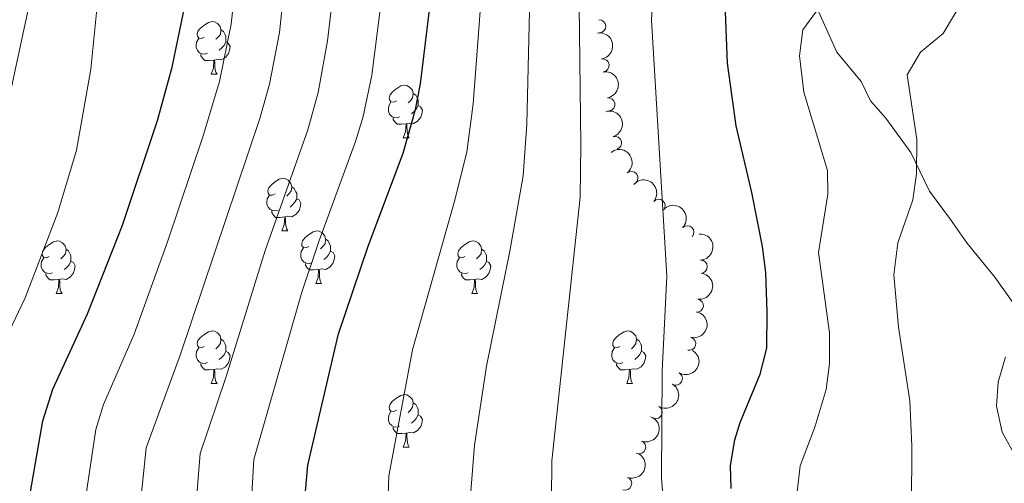
# Model space of a CAD drawing. Units: metres. Extents: x 644390 to 648907, y 720497 to 723561.
# Drawn here: x 647197 to 647385, y 721691 to 721779 of the extents above; entities that cross this region are included whole.
import ezdxf

# ---------------------------------------------------------------- set-up
doc = ezdxf.new("R2010")
doc.units = ezdxf.units.M
doc.header["$MEASUREMENT"] = 0
doc.linetypes.add('DGN Style 3', pattern=[69.39929445871559, 49.57092461336828, -19.82836984534731])
for name, color, linetype, lineweight in [('Carátula', 7, 'Continuous', 5), ('Elementos auxiliares', 7, 'Continuous', 5), ('Entidades rústicas y varios', 7, 'Continuous', 5), ('Relieve y altimetría', 7, 'Continuous', 5), ('Viales y ferrocarril', 7, 'Continuous', 5)]:
    doc.layers.add(name, color=color, linetype=linetype, lineweight=lineweight)

msp = doc.modelspace()

# ---------------------------------------------------------------- linework, layer by layer
at = {"layer": 'Carátula', "color": 7, "linetype": 'Continuous', "lineweight": 5}
msp.add_3dface([(644453.3700000001, 720497), (648907.3600000001, 720591.5), (648844.3600000001, 723560.8500000001), (644390.3700000001, 723466.3400000001)], dxfattribs=at)
at = {"layer": 'Elementos auxiliares', "color": 250, "linetype": 'Continuous', "lineweight": 5}
msp.add_3dface([(645321, 720909.27), (645272.52, 723222.7), (648688.3700000001, 723295.23), (648738, 720981.77)], dxfattribs=at)
at = {"layer": 'Entidades rústicas y varios', "color": 92, "linetype": 'Continuous', "lineweight": 5}
for p, q in [((647233.9099999999, 721768.6400000001), (647235.04, 721768.6400000001)), ((647270.6000000001, 721756.5), (647271.73, 721756.5)), ((647247.4099999999, 721738.73), (647248.54, 721738.73)), ((647253.8899999999, 721728.7), (647255.01, 721728.7)), ((647204.3300000001, 721726.79), (647205.46, 721726.79)), ((647283.6599999999, 721726.79), (647284.79, 721726.79)), ((647233.9099999999, 721709.6499999999), (647235.04, 721709.6499999999)), ((647313.24, 721709.6499999999), (647314.3600000001, 721709.6499999999)), ((647270.6000000001, 721697.51), (647271.73, 721697.51))]:
    msp.add_line(p, q, dxfattribs=at)
at = {"layer": 'Entidades rústicas y varios', "color": 92, "linetype": 'Continuous', "lineweight": 5, "flags": 128}
for points in [[(647232.6100000001, 721775.7), (647232.0800000001, 721775.44), (647231.55, 721775.49), (647231.29, 721775.8600000001), (647231.23, 721776.29), (647231.3899999999, 721776.81), (647231.8700000001, 721777.3999999999), (647232.51, 721777.9299999999), (647233.4099999999, 721778.52), (647234.1499999999, 721778.6799999999), (647234.5800000001, 721778.6200000001), (647235.1100000001, 721778.31), (647235.6399999999, 721777.72), (647235.8, 721777.0800000001), (647235.69, 721776.23), (647235.26, 721775.7), (647234.8400000001, 721775.28)], [(647235.8, 721777.0800000001), (647236.27, 721776.77), (647236.5900000001, 721776.1300000001), (647236.75, 721775.81), (647236.75, 721775.23), (647236.75, 721774.8), (647236.3800000001, 721774.1100000001), (647235.96, 721773.6300000001), (647235.48, 721773.21)], [(647233.2, 721772.6200000001), (647232.77, 721772.46), (647232.19, 721772.52), (647231.71, 721772.73), (647231.29, 721773.1599999999), (647231.0700000001, 721773.74), (647231.0700000001, 721774.1599999999), (647231.1300000001, 721774.75), (647231.55, 721775.44)], [(647236.75, 721774.8), (647237.2, 721774.55), (647237.55, 721773.94), (647237.44, 721773.21), (647237.23, 721772.5700000001), (647236.6399999999, 721771.8300000001), (647235.8500000001, 721771.3500000001), (647235, 721771.46), (647234.5700000001, 721771.3300000001)], [(647234.46, 721771.3300000001), (647233.5700000001, 721771.24), (647232.72, 721771.24), (647232.3, 721771.6699999999), (647231.98, 721772.1499999999), (647231.98, 721772.46)], [(647233.9099999999, 721768.6400000001), (647234.3500000001, 721769.8), (647234.46, 721771.3300000001), (647234.5700000001, 721771.3300000001), (647234.6000000001, 721770.74), (647234.6399999999, 721770.06), (647234.71, 721769.44), (647234.8200000001, 721769.04), (647235.04, 721768.6400000001)], [(647269.3, 721763.56), (647268.77, 721763.3), (647268.24, 721763.3500000001), (647267.98, 721763.72), (647267.9199999999, 721764.1499999999), (647268.0800000001, 721764.6699999999), (647268.56, 721765.26), (647269.2, 721765.79), (647270.1000000001, 721766.3800000001), (647270.8400000001, 721766.54), (647271.27, 721766.48), (647271.8, 721766.1699999999), (647272.3300000001, 721765.5800000001), (647272.49, 721764.94), (647272.3800000001, 721764.0900000001), (647271.95, 721763.56), (647271.53, 721763.1400000001)], [(647272.49, 721764.94), (647272.96, 721764.6300000001), (647273.28, 721763.99), (647273.44, 721763.6699999999), (647273.44, 721763.0900000001), (647273.44, 721762.6599999999), (647273.0700000001, 721761.97), (647272.6499999999, 721761.49), (647272.1699999999, 721761.0700000001)], [(647269.8899999999, 721760.48), (647269.46, 721760.3200000001), (647268.8800000001, 721760.3800000001), (647268.3999999999, 721760.5900000001), (647267.98, 721761.02), (647267.76, 721761.6000000001), (647267.76, 721762.02), (647267.8200000001, 721762.6100000001), (647268.24, 721763.3)], [(647273.44, 721762.6599999999), (647273.8899999999, 721762.4099999999), (647274.24, 721761.8), (647274.1300000001, 721761.0700000001), (647273.9199999999, 721760.4299999999), (647273.3300000001, 721759.69), (647272.54, 721759.21), (647271.69, 721759.3200000001), (647271.26, 721759.19)], [(647271.1499999999, 721759.19), (647270.26, 721759.1000000001), (647269.4099999999, 721759.1000000001), (647268.99, 721759.53), (647268.6699999999, 721760.01), (647268.6699999999, 721760.3200000001)], [(647270.6000000001, 721756.5), (647271.04, 721757.6599999999), (647271.1499999999, 721759.19), (647271.26, 721759.19), (647271.29, 721758.6000000001), (647271.3300000001, 721757.9199999999), (647271.3999999999, 721757.3), (647271.51, 721756.8999999999), (647271.73, 721756.5)], [(647246.1100000001, 721745.79), (647245.5800000001, 721745.53), (647245.05, 721745.5800000001), (647244.79, 721745.95), (647244.73, 721746.3800000001), (647244.8899999999, 721746.8999999999), (647245.3700000001, 721747.49), (647246.01, 721748.02), (647246.9099999999, 721748.6100000001), (647247.6499999999, 721748.77), (647248.0800000001, 721748.71), (647248.6100000001, 721748.3999999999), (647249.1399999999, 721747.81), (647249.3, 721747.1699999999), (647249.19, 721746.3200000001), (647248.76, 721745.79), (647248.3400000001, 721745.3700000001)], [(647246.7, 721742.71), (647246.27, 721742.55), (647245.69, 721742.6100000001), (647245.21, 721742.8200000001), (647244.79, 721743.25), (647244.5700000001, 721743.8300000001), (647244.5700000001, 721744.25), (647244.6300000001, 721744.8400000001), (647245.05, 721745.53)], [(647249.3, 721747.1699999999), (647249.77, 721746.8600000001), (647250.0900000001, 721746.22), (647250.25, 721745.8999999999), (647250.25, 721745.3200000001), (647250.25, 721744.8900000001), (647249.8800000001, 721744.2), (647249.46, 721743.72), (647248.98, 721743.3)], [(647250.25, 721744.8900000001), (647250.7, 721744.6400000001), (647251.05, 721744.03), (647250.94, 721743.3), (647250.73, 721742.6599999999), (647250.1399999999, 721741.9199999999), (647249.3500000001, 721741.44), (647248.5, 721741.55), (647248.0700000001, 721741.4199999999)], [(647247.96, 721741.4199999999), (647247.0700000001, 721741.3300000001), (647246.22, 721741.3300000001), (647245.8, 721741.76), (647245.48, 721742.24), (647245.48, 721742.55)], [(647247.4099999999, 721738.73), (647247.8500000001, 721739.8900000001), (647247.96, 721741.4199999999), (647248.0700000001, 721741.4199999999), (647248.1000000001, 721740.8300000001), (647248.1399999999, 721740.1499999999), (647248.21, 721739.53), (647248.3200000001, 721739.1300000001), (647248.54, 721738.73)], [(647252.5900000001, 721735.76), (647252.06, 721735.49), (647251.53, 721735.55), (647251.26, 721735.9199999999), (647251.21, 721736.3400000001), (647251.3700000001, 721736.8600000001), (647251.8500000001, 721737.46), (647252.48, 721737.99), (647253.3800000001, 721738.5700000001), (647254.1300000001, 721738.73), (647254.55, 721738.6799999999), (647255.0800000001, 721738.3600000001), (647255.6100000001, 721737.78), (647255.77, 721737.1400000001), (647255.6599999999, 721736.29), (647255.24, 721735.76), (647254.8200000001, 721735.3300000001)], [(647203.03, 721733.8500000001), (647202.5, 721733.5900000001), (647201.97, 721733.6400000001), (647201.71, 721734.01), (647201.6499999999, 721734.44), (647201.81, 721734.96), (647202.29, 721735.55), (647202.9299999999, 721736.0800000001), (647203.8300000001, 721736.6699999999), (647204.5700000001, 721736.8300000001), (647205, 721736.77), (647205.53, 721736.46), (647206.06, 721735.8700000001), (647206.22, 721735.23), (647206.1100000001, 721734.3800000001), (647205.6799999999, 721733.8500000001), (647205.26, 721733.4299999999)], [(647255.77, 721737.1400000001), (647256.25, 721736.8200000001), (647256.56, 721736.1799999999), (647256.72, 721735.8600000001), (647256.72, 721735.28), (647256.72, 721734.8600000001), (647256.3500000001, 721734.1699999999), (647255.9299999999, 721733.69), (647255.45, 721733.27)], [(647282.3600000001, 721733.8500000001), (647281.8300000001, 721733.5900000001), (647281.3, 721733.6400000001), (647281.04, 721734.01), (647280.98, 721734.44), (647281.1399999999, 721734.96), (647281.6200000001, 721735.55), (647282.26, 721736.0800000001), (647283.1599999999, 721736.6699999999), (647283.8999999999, 721736.8300000001), (647284.3300000001, 721736.77), (647284.8600000001, 721736.46), (647285.3899999999, 721735.8700000001), (647285.55, 721735.23), (647285.44, 721734.3800000001), (647285.01, 721733.8500000001), (647284.5900000001, 721733.4299999999)], [(647206.22, 721735.23), (647206.69, 721734.9199999999), (647207.01, 721734.28), (647207.1699999999, 721733.96), (647207.1699999999, 721733.3800000001), (647207.1699999999, 721732.95), (647206.8, 721732.26), (647206.3800000001, 721731.78), (647205.8999999999, 721731.3600000001)], [(647253.1699999999, 721732.6799999999), (647252.75, 721732.52), (647252.1599999999, 721732.5800000001), (647251.69, 721732.79), (647251.26, 721733.21), (647251.05, 721733.8), (647251.05, 721734.22), (647251.1000000001, 721734.8), (647251.53, 721735.49)], [(647256.72, 721734.8600000001), (647257.1799999999, 721734.6100000001), (647257.52, 721733.99), (647257.4099999999, 721733.27), (647257.2, 721732.6300000001), (647256.6200000001, 721731.8900000001), (647255.8200000001, 721731.4099999999), (647254.97, 721731.51), (647254.54, 721731.3800000001)], [(647285.55, 721735.23), (647286.02, 721734.9199999999), (647286.3400000001, 721734.28), (647286.5, 721733.96), (647286.5, 721733.3800000001), (647286.5, 721732.95), (647286.1300000001, 721732.26), (647285.71, 721731.78), (647285.23, 721731.3600000001)], [(647203.6200000001, 721730.77), (647203.19, 721730.6100000001), (647202.6100000001, 721730.6699999999), (647202.1300000001, 721730.8800000001), (647201.71, 721731.31), (647201.49, 721731.8900000001), (647201.49, 721732.31), (647201.55, 721732.8999999999), (647201.97, 721733.5900000001)], [(647207.1699999999, 721732.95), (647207.6200000001, 721732.7), (647207.97, 721732.0900000001), (647207.8600000001, 721731.3600000001), (647207.6499999999, 721730.72), (647207.06, 721729.98), (647206.27, 721729.5), (647205.4199999999, 721729.6100000001), (647204.99, 721729.48)], [(647254.4299999999, 721731.3800000001), (647253.54, 721731.3), (647252.7, 721731.3), (647252.27, 721731.73), (647251.95, 721732.2), (647251.95, 721732.52)], [(647282.95, 721730.77), (647282.52, 721730.6100000001), (647281.94, 721730.6699999999), (647281.46, 721730.8800000001), (647281.04, 721731.31), (647280.8200000001, 721731.8900000001), (647280.8200000001, 721732.31), (647280.8800000001, 721732.8999999999), (647281.3, 721733.5900000001)], [(647286.5, 721732.95), (647286.95, 721732.7), (647287.3, 721732.0900000001), (647287.19, 721731.3600000001), (647286.98, 721730.72), (647286.3899999999, 721729.98), (647285.6000000001, 721729.5), (647284.75, 721729.6100000001), (647284.3200000001, 721729.48)], [(647204.8800000001, 721729.48), (647203.99, 721729.3900000001), (647203.1399999999, 721729.3900000001), (647202.72, 721729.8200000001), (647202.3999999999, 721730.3), (647202.3999999999, 721730.6100000001)], [(647253.8899999999, 721728.7), (647254.3200000001, 721729.8600000001), (647254.4299999999, 721731.3800000001), (647254.54, 721731.3800000001), (647254.5800000001, 721730.8), (647254.6100000001, 721730.1100000001), (647254.6799999999, 721729.5), (647254.8, 721729.1000000001), (647255.01, 721728.7)], [(647284.21, 721729.48), (647283.3200000001, 721729.3900000001), (647282.47, 721729.3900000001), (647282.05, 721729.8200000001), (647281.73, 721730.3), (647281.73, 721730.6100000001)], [(647204.3300000001, 721726.79), (647204.77, 721727.95), (647204.8800000001, 721729.48), (647204.99, 721729.48), (647205.02, 721728.8900000001), (647205.06, 721728.21), (647205.1300000001, 721727.5900000001), (647205.24, 721727.19), (647205.46, 721726.79)], [(647283.6599999999, 721726.79), (647284.1000000001, 721727.95), (647284.21, 721729.48), (647284.3200000001, 721729.48), (647284.3500000001, 721728.8900000001), (647284.3899999999, 721728.21), (647284.46, 721727.5900000001), (647284.5700000001, 721727.19), (647284.79, 721726.79)], [(647232.6100000001, 721716.71), (647232.0800000001, 721716.44), (647231.55, 721716.5), (647231.29, 721716.8700000001), (647231.23, 721717.29), (647231.3899999999, 721717.81), (647231.8700000001, 721718.4099999999), (647232.51, 721718.94), (647233.4099999999, 721719.52), (647234.1499999999, 721719.6799999999), (647234.5800000001, 721719.6300000001), (647235.1100000001, 721719.31), (647235.6399999999, 721718.73), (647235.8, 721718.0900000001), (647235.69, 721717.24), (647235.26, 721716.71), (647234.8400000001, 721716.28)], [(647311.94, 721716.71), (647311.4099999999, 721716.44), (647310.8800000001, 721716.5), (647310.6100000001, 721716.8700000001), (647310.56, 721717.29), (647310.72, 721717.81), (647311.2, 721718.4099999999), (647311.8300000001, 721718.94), (647312.73, 721719.52), (647313.48, 721719.6799999999), (647313.8999999999, 721719.6300000001), (647314.4299999999, 721719.31), (647314.96, 721718.73), (647315.1200000001, 721718.0900000001), (647315.01, 721717.24), (647314.5900000001, 721716.71), (647314.1699999999, 721716.28)], [(647235.8, 721718.0900000001), (647236.27, 721717.77), (647236.5900000001, 721717.1300000001), (647236.75, 721716.81), (647236.75, 721716.23), (647236.75, 721715.81), (647236.3800000001, 721715.1200000001), (647235.96, 721714.6400000001), (647235.48, 721714.22)], [(647315.1200000001, 721718.0900000001), (647315.6000000001, 721717.77), (647315.9099999999, 721717.1300000001), (647316.0700000001, 721716.81), (647316.0700000001, 721716.23), (647316.0700000001, 721715.81), (647315.7, 721715.1200000001), (647315.28, 721714.6400000001), (647314.8, 721714.22)], [(647233.2, 721713.6300000001), (647232.77, 721713.47), (647232.19, 721713.53), (647231.71, 721713.74), (647231.29, 721714.1599999999), (647231.0700000001, 721714.75), (647231.0700000001, 721715.1699999999), (647231.1300000001, 721715.75), (647231.55, 721716.44)], [(647236.75, 721715.81), (647237.2, 721715.56), (647237.55, 721714.94), (647237.44, 721714.22), (647237.23, 721713.5800000001), (647236.6399999999, 721712.8400000001), (647235.8500000001, 721712.3600000001), (647235, 721712.46), (647234.5700000001, 721712.3300000001)], [(647312.52, 721713.6300000001), (647312.1000000001, 721713.47), (647311.51, 721713.53), (647311.04, 721713.74), (647310.6100000001, 721714.1599999999), (647310.3999999999, 721714.75), (647310.3999999999, 721715.1699999999), (647310.45, 721715.75), (647310.8800000001, 721716.44)], [(647316.0700000001, 721715.81), (647316.53, 721715.56), (647316.8700000001, 721714.94), (647316.76, 721714.22), (647316.55, 721713.5800000001), (647315.97, 721712.8400000001), (647315.1699999999, 721712.3600000001), (647314.3200000001, 721712.46), (647313.8899999999, 721712.3300000001)], [(647234.46, 721712.3300000001), (647233.5700000001, 721712.25), (647232.72, 721712.25), (647232.3, 721712.6799999999), (647231.98, 721713.1499999999), (647231.98, 721713.47)], [(647233.9099999999, 721709.6499999999), (647234.3500000001, 721710.81), (647234.46, 721712.3300000001), (647234.5700000001, 721712.3300000001), (647234.6000000001, 721711.75), (647234.6399999999, 721711.06), (647234.71, 721710.45), (647234.8200000001, 721710.05), (647235.04, 721709.6499999999)], [(647313.78, 721712.3300000001), (647312.8899999999, 721712.25), (647312.05, 721712.25), (647311.6200000001, 721712.6799999999), (647311.3, 721713.1499999999), (647311.3, 721713.47)], [(647313.24, 721709.6499999999), (647313.6699999999, 721710.81), (647313.78, 721712.3300000001), (647313.8899999999, 721712.3300000001), (647313.9299999999, 721711.75), (647313.96, 721711.06), (647314.03, 721710.45), (647314.1499999999, 721710.05), (647314.3600000001, 721709.6499999999)], [(647269.3, 721704.5700000001), (647268.77, 721704.3), (647268.24, 721704.3600000001), (647267.98, 721704.73), (647267.9199999999, 721705.1499999999), (647268.0800000001, 721705.6699999999), (647268.56, 721706.27), (647269.2, 721706.8), (647270.1000000001, 721707.3800000001), (647270.8400000001, 721707.54), (647271.27, 721707.49), (647271.8, 721707.1699999999), (647272.3300000001, 721706.5900000001), (647272.49, 721705.95), (647272.3800000001, 721705.1000000001), (647271.95, 721704.5700000001), (647271.53, 721704.1400000001)], [(647269.8899999999, 721701.49), (647269.46, 721701.3300000001), (647268.8800000001, 721701.3900000001), (647268.3999999999, 721701.6000000001), (647267.98, 721702.02), (647267.76, 721702.6100000001), (647267.76, 721703.03), (647267.8200000001, 721703.6100000001), (647268.24, 721704.3)], [(647272.49, 721705.95), (647272.96, 721705.6300000001), (647273.28, 721704.99), (647273.44, 721704.6699999999), (647273.44, 721704.0900000001), (647273.44, 721703.6699999999), (647273.0700000001, 721702.98), (647272.6499999999, 721702.5), (647272.1699999999, 721702.0800000001)], [(647273.44, 721703.6699999999), (647273.8899999999, 721703.4199999999), (647274.24, 721702.8), (647274.1300000001, 721702.0800000001), (647273.9199999999, 721701.44), (647273.3300000001, 721700.7), (647272.54, 721700.22), (647271.69, 721700.3200000001), (647271.26, 721700.19)], [(647271.1499999999, 721700.19), (647270.26, 721700.1100000001), (647269.4099999999, 721700.1100000001), (647268.99, 721700.54), (647268.6699999999, 721701.01), (647268.6699999999, 721701.3300000001)], [(647270.6000000001, 721697.51), (647271.04, 721698.6699999999), (647271.1499999999, 721700.19), (647271.26, 721700.19), (647271.29, 721699.6100000001), (647271.3300000001, 721698.9199999999), (647271.3999999999, 721698.31), (647271.51, 721697.9099999999), (647271.73, 721697.51)]]:
    msp.add_lwpolyline(points, dxfattribs=at)
at = {"layer": 'Entidades rústicas y varios', "color": 92, "linetype": 'Continuous', "lineweight": 5}
for centre, radius, start, end in [((647307.986758969, 721777.7672472624, 658.24), 1.250091938746998, 273.9488155765035, 93.16236999549885), ((647308.6425451164, 721770.3020405178, 658.24), 1.250091938746998, 279.377776965841, 98.59133138483635), ((647309.7396719528, 721762.8827202858, 658.24), 1.250091938746998, 279.377776965841, 98.59133138483635), ((647311.0228771274, 721755.5134943868, 657.9892387122424), 1.250091938746999, 287.2448532292082, 106.4584076482036), ((647314.1261251972, 721748.8191532681, 657.2798477727198), 1.250091938746999, 308.8210555070207, 128.0346099260161), ((647319.3456590406, 721743.528360382, 656.5242353249976), 1.250091938746998, 319.9033867041845, 139.1169411231799), ((647324.8191762667, 721738.4889631029, 655.6217579583392), 1.250091938746999, 316.2880445547592, 135.5015989737545), ((647327.3729673626, 721731.8965096916, 654.5774083725662), 1.250091938746998, 273.0487268190913, 92.26228123808676), ((647326.6452608427, 721724.4809506335, 654.0076669373336), 1.250091938746998, 262.8271664676733, 82.04072088666871), ((647325.1732263057, 721717.2130028142, 654.6786832090479), 1.250091938746999, 256.5780098393091, 75.79156425830449), ((647322.6084813804, 721710.5837317607, 656.8675898670019), 1.250091938746999, 239.8456596947504, 59.05921411374588), ((647318.7422796064, 721704.1798378755, 656.3266398245253), 1.250091938746999, 239.8456596947504, 59.05921411374588), ((647315.6147235096, 721697.4680616942, 657.1007638683084), 1.250091938746999, 249.8231106775439, 69.03666509653924), ((647312.9406821497, 721690.5535949145, 658.2363923118664), 1.250091938746999, 249.8231106775439, 69.03666509653924)]:
    msp.add_arc(centre, radius, start, end, dxfattribs=at)
at = {"layer": 'Entidades rústicas y varios', "color": 92, "linetype": 'Continuous', "lineweight": 5, "extrusion": (-0.1828864282538671, 0.13275426989947, 0.9741297953476231)}
for centre in [(-964362.5902412799, 97416.61776959646, -21924.47582452043), (-964357.2304965274, 97421.72829776828, -21925.66142056943)]:
    msp.add_arc(centre, 2.516055640060342, 45.36446333574663, 225.9090503451193, dxfattribs=at)
at = {"layer": 'Entidades rústicas y varios', "color": 92, "linetype": 'Continuous', "lineweight": 5, "extrusion": (-0.1993359393036122, 0.1064721800187488, 0.9741297953476229)}
msp.add_arc((-941606.8627919622, 225092.220795914, -51544.31177263107), 2.516055640060342, 45.36446333574664, 225.9090503451193, dxfattribs=at)
at = {"layer": 'Entidades rústicas y varios', "color": 92, "linetype": 'Continuous', "lineweight": 5, "extrusion": (-0.2245222343294196, 0.02570813310459216, 0.9741297953476231)}
msp.add_arc((-790703.5187781171, 546639.7168917398, -126141.134206737), 2.516055640060342, 45.36446333574664, 225.9090503451193, dxfattribs=at)
at = {"layer": 'Entidades rústicas y varios', "color": 92, "linetype": 'Continuous', "lineweight": 5, "extrusion": (-0.2252769413615898, -0.01792878988568524, 0.9741297953476231)}
msp.add_arc((-668116.3910870512, 684509.2239286149, -158126.3814171663), 2.516055640060342, 45.36446333574664, 225.9090503451193, dxfattribs=at)
at = {"layer": 'Entidades rústicas y varios', "color": 92, "linetype": 'Continuous', "lineweight": 5, "extrusion": (-0.2259591623555099, -0.00368765014535688, 0.9741297953476231)}
msp.add_arc((-711082.1290433155, 642112.4551488601, -148291.6431584135), 2.516055640060342, 45.36446333574664, 225.9090503451193, dxfattribs=at)
at = {"layer": 'Entidades rústicas y varios', "color": 92, "linetype": 'Continuous', "lineweight": 5, "extrusion": (-0.1671371710884731, 0.1521062387166967, 0.9741297953476229)}
msp.add_arc((-969476.9068685067, -6697.491960453917, 2225.290720333112), 2.516055640060342, 45.36446333574661, 225.9090503451192, dxfattribs=at)
at = {"layer": 'Entidades rústicas y varios', "color": 92, "linetype": 'Continuous', "lineweight": 5, "extrusion": (-0.1374924958594388, 0.1793514856318187, 0.974129795347623)}
msp.add_arc((-952838.6657298869, -174171.1850125513, 41077.07924628451), 2.516055640060341, 45.36446333574663, 225.9090503451192, dxfattribs=at)
at = {"layer": 'Entidades rústicas y varios', "color": 92, "linetype": 'Continuous', "lineweight": 5, "extrusion": (-0.117152695835398, 0.1932521349804367, 0.9741297953476231)}
msp.add_arc((-927693.1917760093, -274165.0460086974, 64275.43426045617), 2.516055640060343, 45.36446333574663, 225.9090503451193, dxfattribs=at)
at = {"layer": 'Entidades rústicas y varios', "color": 92, "linetype": 'Continuous', "lineweight": 5, "extrusion": (-0.05655492533368491, 0.2187982683580918, 0.974129795347623)}
for centre in [(-807339.0832514156, -522718.4391264695, 121939.8075870504), (-807333.7374662268, -522713.4641576668, 121938.0981233561)]:
    msp.add_arc(centre, 2.516055640060342, 45.36446333574665, 225.9090503451193, dxfattribs=at)
at = {"layer": 'Entidades rústicas y varios', "color": 92, "linetype": 'Continuous', "lineweight": 5, "extrusion": (-0.09360870635559715, 0.2056904273670261, 0.9741297953476229)}
for centre in [(-888114.7736604286, -378540.9194915736, 88492.17387931101), (-888109.4757137683, -378535.6112481941, 88492.10820273985)]:
    msp.add_arc(centre, 2.516055640060342, 45.36446333574663, 225.9090503451192, dxfattribs=at)
at = {"layer": 'Relieve y altimetría', "color": 30, "linetype": 'Continuous', "lineweight": 5, "flags": 128}
for points, elevation in [([(647240.02, 721660.05), (647242.1000000001, 721695.1499999999), (647251.26, 721727.0700000001), (647254.4199999999, 721736.56), (647261.47, 721755.78), (647262.9099999999, 721760.5700000001), (647264.6000000001, 721768.4199999999), (647269.05, 721803.6000000001), (647269.77, 721827.8500000001), (647269.71, 721834.8800000001), (647270.54, 721847.49), (647275.1599999999, 721853.72), (647279.1000000001, 721862.1000000001), (647282.1300000001, 721867.44), (647285.6100000001, 721878.94), (647288.81, 721893.96), (647290.29, 721899.23), (647292.5900000001, 721905.3500000001), (647293.95, 721912.26), (647295.55, 721917.1400000001), (647296.1499999999, 721926.01), (647296.6000000001, 721943.6100000001)], 680), ([(647228.94, 721660.75), (647231.8300000001, 721696.26), (647236.8300000001, 721711.1499999999), (647244.26, 721735.01), (647252.3500000001, 721757.99), (647254.3300000001, 721765.1300000001), (647256.1200000001, 721774.97), (647258.8700000001, 721798.1100000001), (647259.19, 721803.1000000001), (647258.72, 721834.96), (647259.8899999999, 721848.23), (647263.3500000001, 721852.8999999999), (647263.02, 721857.97), (647263.3, 721858.9199999999), (647269.99, 721871.1499999999), (647273.27, 721882.25), (647275.6100000001, 721892.6499999999), (647278.2, 721902.31), (647280.6699999999, 721909.29), (647282.1100000001, 721915.6499999999), (647286.31, 721927.1599999999), (647290.8, 721942.0800000001)], 685), ([(647217.8500000001, 721661.44), (647221.54, 721697.3800000001), (647228.06, 721715.26), (647243.24, 721760.2), (647245.05, 721766.73), (647246.94, 721776.56), (647248.97, 721795.3200000001), (647249.25, 721802.6000000001), (647247.73, 721835.04), (647248.8300000001, 721841.2), (647249.23, 721848.96), (647251.3800000001, 721855.0700000001), (647251.21, 721860.1200000001), (647257.8500000001, 721874.8600000001), (647259.69, 721880.72), (647264.8200000001, 721901.05), (647268.75, 721913.24), (647270.26, 721919.05), (647276.31, 721935.3400000001)], 690), ([(647195.25, 721763.47), (647201.51, 721792.55), (647204.55, 721816.74), (647208.1200000001, 721851.5700000001), (647210.71, 721867.9199999999), (647216.44, 721891.1000000001), (647225.47, 721917.8200000001), (647229.9199999999, 721934.1699999999)], 710), ([(647208.5800000001, 721678.73), (647211.8899999999, 721700.8400000001), (647213.3899999999, 721705.6100000001), (647219.21, 721719.0800000001), (647225.5700000001, 721736.6499999999), (647232.4099999999, 721756.8800000001), (647235.49, 721767.22), (647237.76, 721778.1400000001), (647239.1100000001, 721790.52), (647239.3800000001, 721797.0900000001), (647238.9299999999, 721808.06), (647236.72, 721830.4099999999), (647236.74, 721835.1200000001), (647238.21, 721843.3300000001), (647238.5800000001, 721849.7), (647239.52, 721855.25), (647239.3300000001, 721860.29), (647239.6399999999, 721863.3), (647245.71, 721878.5700000001), (647251.3899999999, 721899.81), (647258.26, 721921.98), (647262.81, 721935.1100000001)], 695), ([(647172.3200000001, 721678.8600000001), (647181.6499999999, 721693.3200000001), (647184.8, 721698.74), (647190.8500000001, 721710.19), (647198.3999999999, 721725.97), (647204.6300000001, 721742.27), (647208.21, 721754.1599999999), (647210.9299999999, 721769.6100000001), (647212.1200000001, 721781.05), (647212.7, 721798.03), (647212.3800000001, 721809.75), (647212.8300000001, 721820.24), (647217.1300000001, 721855.06), (647220.27, 721867.6599999999), (647224.75, 721883.21), (647228.2, 721893.6200000001), (647235.1399999999, 721911.3300000001), (647240.5900000001, 721928.28), (647242.6399999999, 721933.05)], 705), ([(647319.8600000001, 721691.56), (647320.02, 721711.99), (647320.9199999999, 721730.1200000001), (647317.99, 721778.9199999999), (647318.77, 721793.9099999999), (647320.3200000001, 721804.1599999999), (647323.53, 721815.21), (647325.3500000001, 721819.8500000001), (647326.71, 721822.5700000001), (647329.53, 721826.69), (647336.71, 721835.3999999999), (647342.44, 721841.6000000001), (647346.28, 721844.78), (647349.3300000001, 721846.3500000001), (647354.29, 721847.6400000001), (647359.28, 721847.8700000001), (647367.03, 721847.1499999999), (647371.8600000001, 721845.6400000001), (647381.03, 721840.55), (647393.6399999999, 721832.69)], 655), ([(647345.8, 721688.97), (647346.3600000001, 721693.9299999999), (647349.1799999999, 721701.49), (647351.3, 721708.51), (647351.9199999999, 721713.47), (647351.96, 721719.31), (647349.8700000001, 721734.6300000001), (647351.6399999999, 721745.74), (647351.5700000001, 721750.25), (647347.03, 721765.19), (647346.19, 721772.1599999999), (647346.8500000001, 721777.1000000001), (647352.6000000001, 721784.97), (647355.29, 721789.3200000001), (647356.72, 721791.96), (647360.9199999999, 721802.8800000001), (647363.77, 721806.9199999999), (647368.31, 721810.1799999999), (647373, 721811.3300000001), (647378.99, 721810.1000000001), (647383.7, 721808.1499999999), (647394.51, 721801.6300000001)], 645), ([(647283.2, 721685.01), (647284.1799999999, 721697.8800000001), (647286.45, 721712.94), (647290.9299999999, 721734.8700000001), (647293.46, 721749.24), (647294.1599999999, 721759.1000000001), (647294.69, 721780.7), (647295.51, 721793.1799999999), (647295.8, 721808.3900000001)], 665), ([(647298.75, 721672.98), (647298.96, 721694.9199999999), (647304.3500000001, 721745.2), (647304.5, 721755.2), (647303.9299999999, 721803.04), (647304.04, 721808.03)], 660), ([(647367.5800000001, 721686.1599999999), (647367.6799999999, 721697.6699999999), (647367.26, 721706.3300000001), (647365.1200000001, 721720.4099999999), (647364.21, 721730.3800000001), (647365, 721736.46), (647367.8700000001, 721744.6599999999), (647368.5800000001, 721749.6200000001), (647368.6300000001, 721756.1799999999), (647366.77, 721768.53), (647369.3300000001, 721772.81), (647373.6399999999, 721776.3600000001), (647378.1300000001, 721784), (647380.72, 721789.54), (647383.8200000001, 721790.77), (647388.79, 721790.21)], 640), ([(647266.8899999999, 721663.69), (647267.8600000001, 721692.03), (647272.3400000001, 721716.04), (647280.52, 721744.8400000001), (647282.75, 721753.81), (647283.94, 721762.98), (647285.8200000001, 721788.28)], 670), ([(647387.6200000001, 721695.3800000001), (647384.8700000001, 721700.3900000001), (647383.81, 721705.3300000001), (647384.1300000001, 721709.8800000001), (647385.56, 721714.7)], 635), ([(647321.01, 721676.95), (647319.8600000001, 721691.56)], 655)]:
    msp.add_lwpolyline(points, dxfattribs=dict(at, elevation=elevation))
at = {"layer": 'Relieve y altimetría', "color": 30, "linetype": 'Continuous', "lineweight": 25, "flags": 128}
for points, elevation in [([(647197.8400000001, 721679.8200000001), (647201.78, 721702.53), (647203.6799999999, 721708.55), (647210.3500000001, 721722.8999999999), (647217, 721739.8400000001), (647223.6599999999, 721759.8), (647226.48, 721769.95), (647228.6599999999, 721780.3800000001), (647229.73, 721790.7), (647229.6399999999, 721796.5800000001), (647228.6200000001, 721808.1599999999), (647226.19, 721824.3200000001), (647225.72, 721829.8300000001), (647225.75, 721835.2), (647227.5800000001, 721845.46), (647227.9199999999, 721850.44), (647227.3899999999, 721860.53), (647227.81, 721865.49), (647232.1599999999, 721877.49), (647235.06, 721887.3200000001), (647237.8300000001, 721898.6000000001), (647244.9099999999, 721921.1300000001), (647252.46, 721942.52)], 700), ([(647251.9199999999, 721689.0700000001), (647252.3500000001, 721694.06), (647258.23, 721719.1400000001), (647263.8700000001, 721735.8300000001), (647270.5900000001, 721753.5700000001), (647272.8999999999, 721761.9099999999), (647273.8700000001, 721766.8200000001), (647276.6599999999, 721789.8200000001)], 675), ([(647333.2, 721689.6400000001), (647333.0700000001, 721694.01), (647333.8700000001, 721698.9199999999), (647334.8700000001, 721702.21), (647338.73, 721711.4299999999), (647339.97, 721716.3500000001), (647340.0700000001, 721723.3300000001), (647339.79, 721730.8), (647339.1699999999, 721735.76), (647337.1399999999, 721746.0700000001), (647334.1399999999, 721758.8), (647332.47, 721770.74), (647332.0700000001, 721780.54)], 650)]:
    msp.add_lwpolyline(points, dxfattribs=dict(at, elevation=elevation))
at = {"layer": 'Viales y ferrocarril', "color": 250, "linetype": 'DGN Style 3', "lineweight": 5}
msp.add_polyline3d([(647387.27, 721724.6200000001, 636.13), (647383.47, 721729.8999999999, 636.96), (647378.1499999999, 721736.44, 638.27), (647375.0700000001, 721740.9199999999, 639.33), (647371.04, 721746.31, 640.0500000000001), (647367.45, 721753.6799999999, 640.94), (647362.71, 721760.23, 642.13), (647359.76, 721763.55, 642.6), (647357.96, 721767.24, 643.08), (647353.3500000001, 721772.8500000001, 643.91), (647348.4299999999, 721783.8, 645.28), (647345.74, 721793.1599999999, 647.41), (647343.06, 721801.48, 648.72), (647338.54, 721808.72, 650.74), (647331.22, 721817.55, 653.1800000000001)], dxfattribs=at)

# ---------------------------------------------------------------- meshes
at = {"layer": 'Viales y ferrocarril', "color": 7, "linetype": 'Continuous', "lineweight": 5}
mesh = msp.add_polyface(dxfattribs=at)
corners = [(647703.8600000001, 722195.77, 783.5599999999749), (647704.7500000002, 722198.54, 783.55999999999), (647714.54, 722193.0700000003, 783.8200000000671), (647715.3, 722195.8700000001, 783.8200000000338), (647771.4099999999, 722194.5800000003, 783.2900000000186), (647787.48, 722196.8400000003, 783.3600000000457), (647772.1700000002, 722191.78, 783.2900000000407), (647767.27, 722190.7300000002, 783.4200000000615), (647766.7800000003, 722193.5900000003, 783.4200000000826), (647760.8800000004, 722189.9199999999, 783.5600000000121), (647760.6000000001, 722192.8099999998, 783.5599999999612), (647748.0300000003, 722191.9399999997, 783.5599999999936), (647748.1200000003, 722189.04, 783.5600000000131), (647741.8700000001, 722189.1000000001, 783.5599999999806), (647741.9800000002, 722191.9999999998, 783.5599999999997), (647731.3200000003, 722189.7900000003, 783.8200000001099), (647731.5900000001, 722192.6799999999, 783.820000000037), (647722.2600000002, 722193.8300000001, 783.5599999999691), (647721.6699999999, 722190.98, 783.5600000000059), (647006.2599999998, 722197.8999999999, 797.2800000000625), (647013.03, 722196.21, 797.0200000000049), (647006.8500000003, 722195.06, 797.2800000000676), (647002.06, 722193.97, 796.1600000000338), (647001.1599999999, 722196.74, 796.1600000000452), (646998.4199999999, 722195.5700000001, 795.7000000000454), (646999.8, 722193.01, 795.6999999999887), (647000.8800000004, 721144.3900000001, 556.550000000067), (647001.44, 721146.79, 556.5500000000599), (647005.6500000001, 721142.8999999997, 556.4900000000054), (647006.75, 721145.1400000001, 556.4900000000596), (647011.2700000003, 721141.9799999997, 556.4900000000016), (647009.6499999999, 721140.1100000001, 556.4900000000291), (647014.96, 721138.0499999998, 556.3900000000486), (647013.0800000001, 721136.4599999997, 556.3900000000054), (647024.3999999999, 721125.6799999999, 555.4800000000274), (647022.54, 721124.0599999998, 555.4800000000134), (647029.5700000003, 721116.96, 554.8400000000593), (647031.25, 721118.76, 554.8400000000313), (647041.46, 721106.7300000002, 553.6100000000582), (647043.0100000002, 721108.6400000001, 553.6100000000248), (647059.55, 721096.02, 551.6800000000237), (647058.19, 721093.96, 551.6799999999885), (647065.0200000003, 721090.1000000001, 551.060000000013), (647066.1799999999, 721092.2700000003, 551.0600000000813)]
mesh.append_faces([[corners[k] for k in face] for face in [(0, 1, 2), (4, 7, 8), (8, 9, 10), (10, 9, 11), (11, 13, 14), (14, 15, 16), (2, 17, 18), (17, 2, 3), (16, 15, 17), (18, 17, 15), (19, 22, 23), (23, 22, 24), (26, 27, 28), (28, 30, 31), (31, 32, 33), (33, 34, 35), (35, 34, 36), (36, 37, 38), (38, 40, 41), (41, 40, 42)]], dxfattribs={"vtx0": -1, "vtx1": -1, "color": 7})
mesh.append_faces([[corners[k] for k in face] for face in [(2, 1, 3), (4, 5, 6), (4, 6, 7), (8, 7, 9), (11, 9, 12), (11, 12, 13), (14, 13, 15), (19, 20, 21), (19, 21, 22), (24, 22, 25), (28, 27, 29), (28, 29, 30), (31, 30, 32), (33, 32, 34), (36, 34, 37), (38, 37, 39), (38, 39, 40), (42, 40, 43)]], dxfattribs={"vtx0": -1, "vtx2": -1, "color": 7})

doc.saveas('drawing.dxf')
